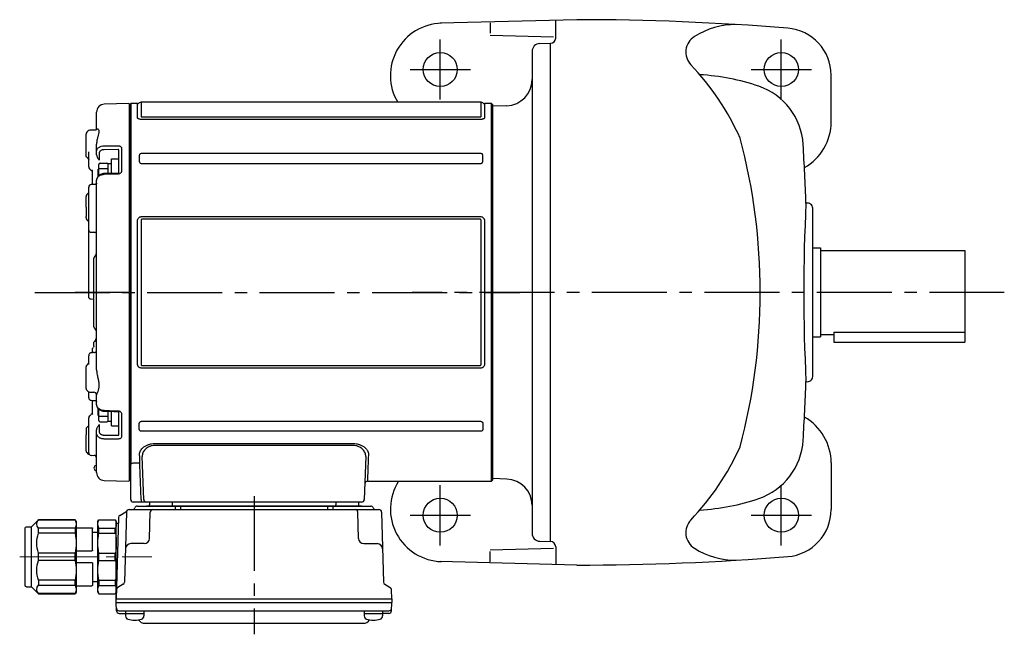
# Model space of a CAD drawing. Extents: x 206 to 988, y 76 to 784.
# Drawn here: x 206 to 581, y 550 to 784 of the extents above; entities that cross this region are included whole.
import ezdxf

# ---------------------------------------------------------------- set-up
doc = ezdxf.new("R2010")
doc.units = 0
doc.header["$LTSCALE"] = 3
doc.header["$MEASUREMENT"] = 0
doc.linetypes.add('sekkei(A2)', pattern=[14.2875, 9.525, -1.5875, 1.5875, -1.5875])
doc.linetypes.add('一点鎖線', pattern=[13, 10, -1, 1, -1])
doc.layers.get('0').update_dxf_attribs({"linetype": 'CONTINUOUS'})
doc.layers.add('CENTER', color=3, linetype='sekkei(A2)')

# ---------------------------------------------------------------- blocks, each defined once
blk = doc.blocks.new('A$C6A945F3B')
for p, q in [((-0.2, 71.98), (-9.58, 71.74)), ((-0.2, 71.98), (0, 71.79)), ((0, -71.79), (0, 71.79)), ((-12.5, 62.1), (-12.5, 68.74)), ((-16.5, 52.19), (-16.5, 60.39)), ((-15.79, 61.52), (-16.21, 61.1)), ((-12.93, 61.85), (-15.1, 61.81)), ((-12.5, 53.74), (-12.5, 56.57)), ((-12.5, 52.52), (-12.5, 53.74)), ((-11.53, 53.03), (-11.53, 50.42)), ((-4.29, 54.44), (-9.58, 54.42)), ((-4, 45.56), (-4, 54.34)), ((-3.03, 55.1), (-3.03, 46.2)), ((-15.5, 51.14), (-15.5, 52.3)), ((-15.5, 50.4), (-15.5, 51.14)), ((-15.5, 47.84), (-15.5, 50.4)), ((-14.51, 46.43), (-14.1, 46.41)), ((-14, 41.15), (-14, 46.3)), ((-13.99, 46.35), (-13.98, 46.27)), ((-13.98, 46.27), (-13.99, 46.33)), ((-12.05, 47.01), (-12.05, 44.14)), ((-4.31, 45.52), (-4.31, 45.52)), ((-12.5, -29.47), (-12.5, 42.86)), ((-15.79, 37.73), (-16.21, 37.31)), ((-15.5, 27.7), (-15.5, 40.15)), ((-12.9, 41.2), (-14.53, 41.15)), ((-16.5, 32.54), (-16.5, 36.6)), ((-16.5, 32.54), (-16.5, 28.93)), ((-16.5, 28.4), (-16.5, 28.93)), ((-16.21, 27.69), (-15.79, 27.27)), ((-15.5, 24.22), (-15.5, 25)), ((-15.5, -1.67), (-15.5, 24.22)), ((-14.52, 22.94), (-13.48, 22.92)), ((-13.5, -13.09), (-13.5, 13.09)), ((-13.09, 13.91), (-13.21, 13.79)), ((-15.5, -1.76), (-15.5, -1.67)), ((-13.48, -2.65), (-14.52, -2.63)), ((-13.21, -13.79), (-13.09, -13.91)), ((-14, -22.96), (-14, -21.42)), ((-13.5, -20.53), (-13.5, -19.11)), ((-15.5, -25), (-15.5, -24.22)), ((-14.52, -22.94), (-14, -22.93)), ((-13.48, -22.92), (-13.58, -22.92)), ((-16.5, -36.6), (-16.5, -28.4)), ((-15.79, -27.27), (-16.21, -27.69)), ((-16.21, -37.31), (-15.79, -37.73)), ((-15.5, -38.62), (-15.5, -37.92)), ((-15.5, -40.15), (-15.5, -38.62)), ((-15.1, -38.02), (-13.48, -38.05)), ((-14, -46.39), (-14, -41.13)), ((-13.48, -38.05), (-13.48, -38.05)), ((-12.5, -42.86), (-12.5, -39.05)), ((-12.05, -44.14), (-12.05, -47.01)), ((-15.5, -50.4), (-15.5, -47.84)), ((-14.1, -46.41), (-14.51, -46.43)), ((-13.99, -46.32), (-13.98, -46.27)), ((-13.98, -46.27), (-13.99, -46.34)), ((-4, -54.34), (-4, -45.56)), ((-3.03, -46.2), (-3.03, -55.1)), ((-16.5, -52.19), (-16.5, -54.27)), ((-15.5, -50.85), (-15.59, -50.91)), ((-15.5, -51.14), (-15.5, -50.4)), ((-15.5, -61.14), (-15.5, -51.14)), ((-12.5, -53.74), (-12.5, -52.52)), ((-11.53, -50.42), (-11.53, -53.03)), ((-16.5, -60.39), (-16.5, -54.27)), ((-12.5, -68.74), (-12.5, -53.74)), ((-9.58, -54.42), (-4.29, -54.44)), ((-15.5, -59.01), (-15.5, -59.01)), ((-16.21, -61.1), (-15.79, -61.52)), ((-14.52, -62.13), (-13.48, -62.16)), ((-9.58, -71.74), (-0.2, -71.98)), ((0, -71.79), (-0.2, -71.98))]:
    blk.add_line(p, q)
at = {"color": 2}
for p, q in [((-11.6, 44.61), (-11.6, 48.8)), ((-11.1, 49.3), (-8.6, 49.3)), ((-8.1, 49.15), (-6.8, 49.15)), ((-8.1, 45.38), (-8.1, 49.15)), ((-6.8, 45.43), (-6.8, 50.9)), ((-6.8, 50.9), (-4, 50.9)), ((-4, 45.62), (-4, 50.9)), ((-11.6, 47.2), (-8.1, 47.2)), ((-11.6, -48.8), (-11.6, -44.61)), ((-11.6, -47.2), (-8.1, -47.2)), ((-8.1, -49.15), (-8.1, -45.38)), ((-6.8, -50.9), (-6.8, -45.43)), ((-4, -50.9), (-4, -45.62)), ((-11.1, -49.3), (-8.6, -49.3)), ((-8.1, -49.15), (-6.8, -49.15)), ((-6.8, -50.9), (-4, -50.9))]:
    blk.add_line(p, q, dxfattribs=at)
at = {"flags": 128}
for points in [[(-9.58, 55.91), (-7.58, 55.91), (-4.29, 55.92)], [(-4.31, 45.52), (-8.01, 45.38), (-9.59, 45.32)], [(-4.29, 45.15), (-6.29, 45.07), (-9.58, 44.95)], [(-14.53, -41.15), (-13.78, -41.17), (-12.9, -41.2)], [(-9.58, -44.95), (-7.58, -45.02), (-4.29, -45.15)], [(-9.59, -45.32), (-5.89, -45.46), (-4.31, -45.52)], [(-4.29, -55.92), (-6.29, -55.92), (-9.58, -55.91)]]:
    blk.add_lwpolyline(points, dxfattribs=at)
for centre, radius, start, end in [((-9.5, 68.74), 3, 91.5, 180), ((-15.5, 60.39), 1, 135, 180), ((-15.08, 60.81), 1, 91, 135), ((-15.98, 50.72), 0.484, 0.1848, 53.0207), ((-14.5, 47.84), 1, 180, 225.5871), ((-15.08, 37.02), 1, 114.9317, 135), ((-14.5, 40.15), 1, 91.9003, 180), ((-15.5, 36.6), 1, 135, 180), ((-15.5, 28.4), 1, 180, 225), ((-15.08, 27.98), 1, 225, 232.1079), ((-16, 26.79), 0.5, 0, 52.1079), ((-14.5, 15.33), 2, 315, 0), ((-12.5, 13.09), 1, 135, 180), ((-12.5, -13.09), 1, 180, 225), ((-14.5, -15.33), 2, 0, 45), ((-13.5, -17.28), 1, 321.067, 359.9933), ((-13.5, -17.28), 1, 321.9768, 359.9748), ((-15.5, -28.4), 1, 135, 180), ((-15.08, -27.98), 1, 127.8921, 135), ((-16, -26.79), 0.5, 307.8921, 0), ((-15.5, -36.6), 1, 180, 225), ((-15.08, -37.02), 1, 225, 269), ((-14.5, -40.15), 1, 180, 268.0997), ((-13.5, -39.05), 1, 0, 89), ((-13.5, -39.05), 1, 0.0254, 89.027), ((-14.5, -47.84), 1, 134.4129, 180), ((-15.5, -60.39), 1, 180, 225), ((-15.08, -60.81), 1, 225, 260.2557), ((-14.5, -61.14), 1, 179.9936, 269.0125), ((-13.5, -63.16), 1, 0.0007, 88.7957), ((-12.5, -67), 1, 109.4712, 250.5288), ((-13, -65.59), 0.5, 289.4712, 0), ((-13, -68.41), 0.5, 0, 70.5288), ((-9.5, -68.74), 3, 180, 268.5)]:
    blk.add_arc(centre, radius, start, end)
at = {"color": 2}
for centre, start, end in [((-11.1, 48.8), 90, 180), ((-8.6, 48.8), 0, 90), ((-11.1, -48.8), 180, 270), ((-8.6, -48.8), 270, 0)]:
    blk.add_arc(centre, 0.5, start, end, dxfattribs=at)
for points, knots in [([(-12.5, 62.13), (-12.5, 62.13), (-12.5, 62.15), (-12.51, 62.07), (-12.62, 61.95), (-12.8, 61.85), (-12.91, 61.86), (-12.93, 61.86)], [0, 0, 0, 0, 0.002647, 0.274712, 0.556229, 0.891514, 1, 1, 1, 1]), ([(-12.5, 62.1), (-12.5, 62.27), (-12.43, 62.38), (-12.3, 62.44), (-12.25, 62.44), (-12.14, 62.43), (-12.09, 62.41), (-11.92, 62.3), (-11.82, 62.18), (-11.7, 61.93), (-11.67, 61.83), (-11.63, 61.62), (-11.62, 61.5), (-11.62, 61.24), (-11.63, 61.1), (-11.67, 60.79), (-11.7, 60.63), (-11.82, 60.13), (-11.93, 59.75), (-12.09, 59.15), (-12.14, 58.94), (-12.25, 58.5), (-12.3, 58.28), (-12.43, 57.58), (-12.5, 57.09), (-12.5, 56.57)], [0, 0, 0, 0, 0.125, 0.125, 0.1875, 0.1875, 0.25, 0.25, 0.375, 0.375, 0.4375, 0.4375, 0.5, 0.5, 0.5625, 0.5625, 0.625, 0.625, 0.75, 0.75, 0.8125, 0.8125, 0.875, 0.875, 1, 1, 1, 1]), ([(-15.5, 52.3), (-15.5, 52.47), (-15.5, 52.66), (-15.5, 53.08), (-15.5, 53.31), (-15.5, 53.56)], [0, 0, 0, 0, 0.5, 0.5, 1, 1, 1, 1]), ([(-12.5, 53.74), (-12.5, 53.88), (-12.48, 54.02), (-12.41, 54.3), (-12.35, 54.44), (-12.21, 54.7), (-12.12, 54.82), (-11.91, 55.06), (-11.79, 55.17), (-11.52, 55.37), (-11.37, 55.46), (-11.05, 55.62), (-10.88, 55.68), (-10.35, 55.85), (-9.97, 55.91), (-9.58, 55.91)], [0, 0, 0, 0, 0.125, 0.125, 0.25, 0.25, 0.375, 0.375, 0.5, 0.5, 0.625, 0.625, 0.75, 0.75, 1, 1, 1, 1]), ([(-9.58, 54.42), (-9.84, 54.42), (-10.1, 54.39), (-10.45, 54.28), (-10.56, 54.24), (-10.77, 54.14), (-10.87, 54.08), (-11.05, 53.95), (-11.13, 53.88), (-11.27, 53.73), (-11.33, 53.65), (-11.43, 53.48), (-11.46, 53.39), (-11.51, 53.22), (-11.53, 53.13), (-11.53, 53.03)], [0, 0, 0, 0, 0.25, 0.25, 0.375, 0.375, 0.5, 0.5, 0.625, 0.625, 0.75, 0.75, 0.875, 0.875, 1, 1, 1, 1]), ([(-4.29, 55.92), (-4.12, 55.92), (-3.96, 55.9), (-3.72, 55.84), (-3.65, 55.81), (-3.51, 55.75), (-3.45, 55.72), (-3.28, 55.61), (-3.18, 55.52), (-3.06, 55.32), (-3.03, 55.21), (-3.03, 55.1)], [0, 0, 0, 0, 0.25, 0.25, 0.375, 0.375, 0.5, 0.5, 0.75, 0.75, 1, 1, 1, 1]), ([(-4, 54.34), (-4, 54.37), (-4.03, 54.4), (-4.13, 54.43), (-4.21, 54.44), (-4.29, 54.44)], [0, 0, 0, 0, 0.5, 0.5, 1, 1, 1, 1]), ([(-16.21, 51.51), (-16.26, 51.57), (-16.32, 51.64), (-16.4, 51.77), (-16.43, 51.83), (-16.49, 52.01), (-16.5, 52.1), (-16.5, 52.19)], [0, 0, 0, 0, 0.25, 0.25, 0.5, 0.5, 1, 1, 1, 1]), ([(-15.55, 50.89), (-15.55, 50.89), (-15.56, 50.9), (-15.5, 50.84), (-15.51, 50.74), (-15.51, 50.71)], [0, 0, 0, 0, 0.212313, 0.727542, 1, 1, 1, 1]), ([(-12.5, 52.52), (-12.5, 52.43), (-12.48, 52.33), (-12.43, 52.13), (-12.39, 52.03), (-12.28, 51.73), (-12.19, 51.54), (-12.01, 51.19), (-11.91, 51.02), (-11.72, 50.71), (-11.62, 50.56), (-11.53, 50.42)], [0, 0, 0, 0, 0.125, 0.125, 0.25, 0.25, 0.5, 0.5, 0.75, 0.75, 1, 1, 1, 1]), ([(-15.2, 47.13), (-15.03, 46.97), (-14.8, 46.76), (-14.58, 46.51), (-14.52, 46.45)], [0, 0, 0, 0, 0.730627, 1, 1, 1, 1]), ([(-15.19, 47.14), (-15.03, 46.98), (-14.8, 46.76), (-14.57, 46.52), (-14.52, 46.45)], [0, 0, 0, 0, 0.732943, 1, 1, 1, 1]), ([(-14.11, 46.43), (-14.14, 46.43), (-14.24, 46.42), (-14.33, 46.44), (-14.37, 46.5), (-14.37, 46.5)], [0, 0, 0, 0, 0.2250669, 0.9834057, 1, 1, 1, 1]), ([(-14.11, 46.42), (-14.1, 46.42), (-14.09, 46.42), (-13.99, 46.35), (-13.98, 46.33), (-13.98, 46.32)], [0, 0, 0, 0, 0.280475, 0.682255, 1, 1, 1, 1]), ([(-9.59, 45.31), (-9.75, 45.3), (-10.11, 45.28), (-10.66, 45.13), (-11.23, 44.89), (-11.7, 44.55), (-12.08, 44.15), (-12.33, 43.71), (-12.48, 43.27), (-12.49, 42.98), (-12.49, 42.86)], [0, 0, 0, 0, 0.104468, 0.244353, 0.385773, 0.529869, 0.657693, 0.782664, 0.903827, 1, 1, 1, 1]), ([(-3.98, 45.64), (-3.98, 45.64), (-3.98, 45.64), (-4.02, 45.61), (-4.09, 45.57), (-4.19, 45.53), (-4.27, 45.53), (-4.3, 45.53)], [0, 0, 0, 0, 0.187508, 0.422571, 0.630876, 0.833544, 1, 1, 1, 1]), ([(-3.03, 46.2), (-3.03, 46.07), (-3.06, 45.94), (-3.15, 45.76), (-3.19, 45.7), (-3.28, 45.59), (-3.33, 45.53), (-3.51, 45.39), (-3.65, 45.31), (-3.95, 45.19), (-4.12, 45.16), (-4.29, 45.15)], [0, 0, 0, 0, 0.25, 0.25, 0.375, 0.375, 0.5, 0.5, 0.75, 0.75, 1, 1, 1, 1]), ([(-12.5, 41.62), (-12.5, 41.62), (-12.5, 41.62), (-12.51, 41.53), (-12.61, 41.36), (-12.78, 41.23), (-12.91, 41.2), (-12.9, 41.2), (-12.9, 41.2)], [0, 0, 0, 0, 0.048477, 0.186794, 0.425284, 0.681349, 0.90021, 1, 1, 1, 1]), ([(-9.58, 44.95), (-9.77, 44.94), (-9.96, 44.92), (-10.34, 44.86), (-10.53, 44.81), (-10.88, 44.7), (-11.05, 44.64), (-11.37, 44.48), (-11.52, 44.39), (-11.78, 44.2), (-11.9, 44.1), (-12.12, 43.87), (-12.21, 43.75), (-12.42, 43.39), (-12.5, 43.12), (-12.5, 42.86)], [0, 0, 0, 0, 0.125, 0.125, 0.25, 0.25, 0.375, 0.375, 0.5, 0.5, 0.625, 0.625, 0.75, 0.75, 1, 1, 1, 1]), ([(-15.5, 25), (-15.5, 25.05), (-15.5, 25.11), (-15.5, 25.26), (-15.5, 25.35), (-15.5, 25.54), (-15.5, 25.65), (-15.5, 25.88), (-15.5, 26), (-15.5, 26.37), (-15.5, 26.65), (-15.5, 27.05), (-15.5, 27.18), (-15.5, 27.45), (-15.5, 27.57), (-15.5, 27.7)], [0, 0, 0, 0, 0.125, 0.125, 0.25, 0.25, 0.375, 0.375, 0.5, 0.5, 0.75, 0.75, 0.875, 0.875, 1, 1, 1, 1]), ([(-15.21, 23.29), (-15.31, 23.43), (-15.38, 23.58), (-15.48, 23.89), (-15.5, 24.05), (-15.5, 24.22)], [0, 0, 0, 0, 0.5, 0.5, 1, 1, 1, 1]), ([(-14.92, 23), (-14.9, 23), (-14.86, 22.99), (-14.8, 22.97), (-14.72, 22.96), (-14.62, 22.95), (-14.55, 22.95), (-14.52, 22.94)], [0, 0, 0, 0, 0.170318, 0.336314, 0.498603, 0.750731, 1, 1, 1, 1]), ([(-12.5, 22.36), (-12.5, 22.42), (-12.52, 22.48), (-12.59, 22.6), (-12.65, 22.66), (-12.81, 22.76), (-12.91, 22.81), (-13.17, 22.89), (-13.32, 22.91), (-13.48, 22.92)], [0, 0, 0, 0, 0.25, 0.25, 0.5, 0.5, 0.75, 0.75, 1, 1, 1, 1]), ([(-15.21, -2.35), (-15.31, -2.25), (-15.38, -2.14), (-15.48, -1.91), (-15.5, -1.79), (-15.5, -1.67)], [0, 0, 0, 0, 0.5, 0.5, 1, 1, 1, 1]), ([(-14.52, -2.63), (-14.54, -2.63), (-14.59, -2.63), (-14.66, -2.62), (-14.74, -2.61), (-14.83, -2.58), (-14.89, -2.55), (-14.92, -2.54)], [0, 0, 0, 0, 0.1650311, 0.3309148, 0.4984762, 0.7446419, 1, 1, 1, 1]), ([(-12.72, -17.91), (-12.92, -18.16), (-13.18, -18.5), (-13.45, -18.84), (-13.51, -18.93)], [0, 0, 0, 0, 0.74837, 1, 1, 1, 1]), ([(-13.5, -19.11), (-13.5, -19.01), (-13.5, -18.89), (-13.5, -18.93), (-13.5, -18.94)], [0, 0, 0, 0, 0.7734695, 1, 1, 1, 1]), ([(-13.48, -22.92), (-13.32, -22.91), (-13.17, -22.89), (-12.91, -22.81), (-12.81, -22.76), (-12.65, -22.66), (-12.59, -22.6), (-12.52, -22.48), (-12.5, -22.42), (-12.5, -22.36)], [0, 0, 0, 0, 0.25, 0.25, 0.5, 0.5, 0.75, 0.75, 1, 1, 1, 1]), ([(-15.21, -23.29), (-15.31, -23.43), (-15.38, -23.58), (-15.48, -23.89), (-15.5, -24.05), (-15.5, -24.22)], [0, 0, 0, 0, 0.5, 0.5, 1, 1, 1, 1]), ([(-15.5, -26.97), (-15.5, -26.76), (-15.5, -26.56), (-15.5, -26.16), (-15.5, -25.96), (-15.5, -25.44), (-15.5, -25.16), (-15.5, -25)], [0, 0, 0, 0, 0.25, 0.25, 0.5, 0.5, 1, 1, 1, 1]), ([(-14.92, -23), (-14.9, -23), (-14.86, -22.99), (-14.8, -22.97), (-14.72, -22.96), (-14.62, -22.95), (-14.55, -22.95), (-14.52, -22.94)], [0, 0, 0, 0, 0.170318, 0.336314, 0.498603, 0.750731, 1, 1, 1, 1]), ([(-13.58, -22.92), (-13.68, -22.92), (-13.83, -22.93), (-14.02, -22.96), (-14.12, -22.99), (-14.16, -23.01), (-14.17, -23.01)], [0, 0, 0, 0, 0.465895, 0.700925, 0.935779, 1, 1, 1, 1]), ([(-12.5, -29.47), (-12.5, -29.97), (-12.43, -30.48), (-12.3, -31.25), (-12.25, -31.51), (-12.14, -32.02), (-12.09, -32.27), (-11.92, -33.03), (-11.82, -33.53), (-11.7, -34.26), (-11.67, -34.5), (-11.63, -34.98), (-11.62, -35.21), (-11.62, -35.66), (-11.63, -35.88), (-11.67, -36.31), (-11.7, -36.51), (-11.82, -37.09), (-11.93, -37.45), (-12.09, -37.92), (-12.14, -38.06), (-12.25, -38.33), (-12.3, -38.45), (-12.43, -38.78), (-12.5, -38.95), (-12.5, -39.05)], [0, 0, 0, 0, 0.125, 0.125, 0.1875, 0.1875, 0.25, 0.25, 0.375, 0.375, 0.4375, 0.4375, 0.5, 0.5, 0.5625, 0.5625, 0.625, 0.625, 0.75, 0.75, 0.8125, 0.8125, 0.875, 0.875, 1, 1, 1, 1]), ([(-12.9, -41.2), (-12.9, -41.2), (-12.9, -41.2), (-12.77, -41.23), (-12.6, -41.37), (-12.5, -41.55), (-12.5, -41.64), (-12.5, -41.63), (-12.5, -41.63)], [0, 0, 0, 0, 0.1141312, 0.3273449, 0.5839738, 0.8055021, 0.975333, 1, 1, 1, 1]), ([(-12.5, -42.86), (-12.5, -42.99), (-12.48, -43.12), (-12.41, -43.38), (-12.35, -43.51), (-12.21, -43.75), (-12.12, -43.87), (-11.91, -44.09), (-11.79, -44.2), (-11.52, -44.39), (-11.37, -44.48), (-11.05, -44.63), (-10.88, -44.7), (-10.35, -44.87), (-9.97, -44.93), (-9.58, -44.95)], [0, 0, 0, 0, 0.125, 0.125, 0.25, 0.25, 0.375, 0.375, 0.5, 0.5, 0.625, 0.625, 0.75, 0.75, 1, 1, 1, 1]), ([(-12.49, -42.87), (-12.49, -42.98), (-12.48, -43.26), (-12.34, -43.69), (-12.09, -44.13), (-11.73, -44.52), (-11.28, -44.85), (-10.76, -45.1), (-10.18, -45.27), (-9.79, -45.3), (-9.59, -45.31)], [0, 0, 0, 0, 0.085071, 0.20932, 0.335432, 0.46295, 0.595403, 0.73229, 0.869907, 1, 1, 1, 1]), ([(-14.52, -46.45), (-14.66, -46.6), (-14.88, -46.84), (-15.11, -47.06), (-15.2, -47.14)], [0, 0, 0, 0, 0.63887, 1, 1, 1, 1]), ([(-13.98, -46.33), (-13.98, -46.32), (-13.98, -46.32), (-14.03, -46.39), (-14.12, -46.42), (-14.11, -46.42), (-14.11, -46.42)], [0, 0, 0, 0, 0.116772, 0.437469, 0.863921, 1, 1, 1, 1]), ([(-4.31, -45.53), (-4.27, -45.53), (-4.2, -45.53), (-4.1, -45.56), (-4.03, -45.6), (-3.99, -45.64), (-3.99, -45.64), (-3.99, -45.64)], [0, 0, 0, 0, 0.17273, 0.369099, 0.576191, 0.80547, 1, 1, 1, 1]), ([(-4.29, -45.15), (-4.12, -45.16), (-3.96, -45.19), (-3.72, -45.28), (-3.65, -45.31), (-3.51, -45.39), (-3.45, -45.44), (-3.28, -45.58), (-3.18, -45.7), (-3.06, -45.94), (-3.03, -46.07), (-3.03, -46.2)], [0, 0, 0, 0, 0.25, 0.25, 0.375, 0.375, 0.5, 0.5, 0.75, 0.75, 1, 1, 1, 1]), ([(-16.21, -51.51), (-16.26, -51.57), (-16.32, -51.64), (-16.4, -51.77), (-16.43, -51.83), (-16.49, -52.01), (-16.5, -52.1), (-16.5, -52.19)], [0, 0, 0, 0, 0.25, 0.25, 0.5, 0.5, 1, 1, 1, 1]), ([(-12.5, -52.52), (-12.5, -52.43), (-12.48, -52.33), (-12.43, -52.13), (-12.39, -52.03), (-12.28, -51.73), (-12.19, -51.54), (-12.01, -51.19), (-11.91, -51.02), (-11.72, -50.71), (-11.62, -50.56), (-11.53, -50.42)], [0, 0, 0, 0, 0.125, 0.125, 0.25, 0.25, 0.5, 0.5, 0.75, 0.75, 1, 1, 1, 1]), ([(-9.58, -55.91), (-9.77, -55.91), (-9.96, -55.89), (-10.34, -55.84), (-10.53, -55.79), (-10.88, -55.68), (-11.05, -55.62), (-11.37, -55.46), (-11.52, -55.37), (-11.78, -55.17), (-11.9, -55.06), (-12.12, -54.83), (-12.21, -54.7), (-12.42, -54.31), (-12.5, -54.03), (-12.5, -53.74)], [0, 0, 0, 0, 0.125, 0.125, 0.25, 0.25, 0.375, 0.375, 0.5, 0.5, 0.625, 0.625, 0.75, 0.75, 1, 1, 1, 1]), ([(-11.53, -53.03), (-11.53, -53.22), (-11.48, -53.4), (-11.33, -53.65), (-11.27, -53.73), (-11.13, -53.88), (-11.05, -53.95), (-10.87, -54.08), (-10.77, -54.14), (-10.56, -54.24), (-10.45, -54.28), (-10.21, -54.35), (-10.09, -54.38), (-9.84, -54.42), (-9.71, -54.42), (-9.58, -54.42)], [0, 0, 0, 0, 0.25, 0.25, 0.375, 0.375, 0.5, 0.5, 0.625, 0.625, 0.75, 0.75, 0.875, 0.875, 1, 1, 1, 1]), ([(-4.29, -54.44), (-4.21, -54.44), (-4.13, -54.43), (-4.03, -54.4), (-4, -54.37), (-4, -54.34)], [0, 0, 0, 0, 0.5, 0.5, 1, 1, 1, 1]), ([(-3.03, -55.1), (-3.03, -55.21), (-3.06, -55.32), (-3.15, -55.47), (-3.19, -55.51), (-3.28, -55.6), (-3.33, -55.64), (-3.51, -55.76), (-3.65, -55.82), (-3.95, -55.9), (-4.12, -55.92), (-4.29, -55.92)], [0, 0, 0, 0, 0.25, 0.25, 0.375, 0.375, 0.5, 0.5, 0.75, 0.75, 1, 1, 1, 1])]:
    blk.add_open_spline(points, degree=3, knots=knots)
for points in [[(-15.79, 51.08), (-15.93, 51.22), (-16.07, 51.37), (-16.21, 51.51)], [(-15.59, 50.91), (-15.65, 50.96), (-15.72, 51.01), (-15.79, 51.08)], [(-15.59, 50.91), (-15.66, 50.98), (-15.69, 51.04), (-15.69, 51.1)], [(-14.92, 23), (-15.02, 23.08), (-15.12, 23.18), (-15.21, 23.29)], [(-15.21, -2.35), (-15.12, -2.43), (-15.02, -2.49), (-14.92, -2.54)], [(-14, -21.42), (-13.88, -21.22), (-13.76, -21.03), (-13.63, -20.84)], [(-13.5, -20.53), (-13.5, -20.6), (-13.55, -20.71), (-13.63, -20.84)], [(-14.92, -23), (-15.02, -23.08), (-15.12, -23.18), (-15.21, -23.29)], [(-15.5, -27.48), (-15.5, -27.31), (-15.5, -27.14), (-15.5, -26.97)], [(-15.79, -51.08), (-15.93, -51.22), (-16.07, -51.37), (-16.21, -51.51)], [(-15.59, -50.91), (-15.65, -50.96), (-15.72, -51.01), (-15.79, -51.08)]]:
    blk.add_open_spline(points, degree=3)
at = {"layer": 'CENTER'}
blk.add_line((0, 0), (-20.65, 0), dxfattribs=at)
blk = doc.blocks.new('C2BG1216キャプコン-F用')
for p, q in [((-0.76, 12.65), (0, 12.65)), ((0, 13.5), (0.35, 14.1)), ((0, -13.5), (0, 13.5)), ((6.65, 14.1), (0.35, 14.1)), ((7, 13.5), (6.65, 14.1)), ((7, -13.5), (7, 13.5)), ((15.3, 13.5), (15.65, 14.1)), ((15.3, 13.5), (15.3, -13.5)), ((29.65, 14.1), (15.65, 14.1)), ((15.65, 14.1), (15.65, 14.03)), ((15.65, 14.03), (29.65, 14.03)), ((32.3, 11.45), (29.65, 14.1)), ((29.65, 14.03), (29.65, 14.1)), ((32.3, -11.45), (32.3, 11.45)), ((34.2, 11.45), (32.3, 11.45)), ((6.65, 10.92), (0.35, 10.92)), ((0.35, 8.93), (0.35, 10.92)), ((6.65, 8.93), (0.35, 8.93)), ((6.65, 8.93), (6.65, 10.92)), ((9, 9.4), (7, 9.4)), ((9, 2.5), (9, 10.75)), ((15.3, 11.05), (9.3, 11.05)), ((15.65, 10.92), (29.65, 10.92)), ((15.65, 10.92), (15.65, 8.93)), ((15.65, 8.93), (29.65, 8.93)), ((29.65, 8.93), (29.65, 10.92)), ((34.7, -10.95), (34.7, 10.95)), ((0.35, -1.41), (0.35, 1.41)), ((6.65, 1.41), (0.35, 1.41)), ((6.65, -1.41), (6.65, 1.41)), ((15.3, 2.2), (9.3, 2.2)), ((15.65, -1.41), (15.65, 1.41)), ((15.65, 1.41), (29.65, 1.41)), ((29.65, -1.41), (29.65, 1.41)), ((6.65, -1.41), (0.35, -1.41)), ((9, -2.5), (9, -10.75)), ((15.3, -2.2), (9.3, -2.2)), ((15.65, -1.41), (29.65, -1.41)), ((6.65, -8.93), (0.35, -8.93)), ((0.35, -8.93), (0.35, -10.92)), ((6.65, -10.92), (0.35, -10.92)), ((6.65, -8.93), (6.65, -10.92)), ((9, -9.4), (7, -9.4)), ((15.3, -11.05), (9.3, -11.05)), ((15.65, -8.93), (29.65, -8.93)), ((15.65, -10.92), (15.65, -8.93)), ((15.65, -10.92), (29.65, -10.92)), ((29.65, -8.93), (29.65, -10.92)), ((0, -13.5), (0.35, -14.1)), ((6.65, -14.1), (0.35, -14.1)), ((7, -13.5), (6.65, -14.1)), ((15.3, -13.5), (15.65, -14.1)), ((15.65, -14.03), (29.65, -14.03)), ((15.65, -14.1), (15.65, -14.03)), ((29.65, -14.1), (15.65, -14.1)), ((32.3, -11.45), (29.65, -14.1)), ((29.65, -14.03), (29.65, -14.1)), ((34.2, -11.45), (32.3, -11.45))]:
    blk.add_line(p, q)
for centre, radius, start, end in [((3.83, 12.51), 3.83, 155.4551, 204.5449), ((3.17, 12.51), 3.83, 335.4551, 24.5449), ((18.97, 12.47), 3.67, 154.9182, 205.0818), ((27.93, 12.47), 2.32, 317.8582, 42.1418), ((34.2, 10.95), 0.5, 0, 90), ((20.58, 5.17), 20.58, 169.4713, 190.5287), ((-13.58, 5.17), 20.58, 349.4713, 10.5287), ((9.3, 10.75), 0.3, 90, 180), ((35.88, 5.17), 20.58, 169.4713, 190.5287), ((18.17, 5.17), 12.08, 341.8653, 18.1347), ((9.3, 2.5), 0.3, 180, 270), ((20.58, -5.17), 20.58, 169.4713, 190.5287), ((-13.58, -5.17), 20.58, 349.4713, 10.5287), ((9.3, -2.5), 0.3, 90, 180), ((35.88, -5.17), 20.58, 169.4713, 190.5287), ((18.17, -5.17), 12.08, 341.8653, 18.1347), ((3.83, -12.51), 3.83, 155.4551, 204.5449), ((3.17, -12.51), 3.83, 335.4551, 24.5449), ((9.3, -10.75), 0.3, 180, 270), ((18.97, -12.47), 3.67, 154.9182, 205.0818), ((27.93, -12.47), 2.32, 317.8582, 42.1418), ((34.2, -10.95), 0.5, 270, 0)]:
    blk.add_arc(centre, radius, start, end)
at = {"layer": 'CENTER', "linetype": '一点鎖線', "lineweight": 13}
blk.add_line((36.8, 0), (-13.6, 0), dxfattribs=at)
blk = doc.blocks.new('C2BG1216キャプコン-F_ABOX用')
blk.add_blockref('C2BG1216キャプコン-F用', (0, 0))
blk = doc.blocks.new('G308M2')
for p, q in [((-138, 72), (-138.5, 71.5)), ((-138.5, 71.5), (-138.5, -71.5)), ((-135.37, 72), (-138, 72)), ((-138, 72), (-138, -65.68)), ((-135.37, 66.61), (-135.37, 72)), ((-4.46, 72.5), (-134.04, 72.5)), ((-134.04, 72.5), (-134.04, 67.07)), ((-4.46, 67.07), (-4.46, 72.5)), ((-0.5, 72), (-3.13, 72)), ((-3.13, 72), (-3.13, 66.61)), ((0, 71.5), (-0.5, 72)), ((-0.5, -72), (-0.5, 72)), ((0, 0), (0, 71.5)), ((-133.63, 66.92), (-4.87, 66.92)), ((-4.87, 65.94), (-133.63, 65.94)), ((-4.87, 52.98), (-133.63, 52.98)), ((-134.7, 52.25), (-134.7, 49.9)), ((-133.63, 49.12), (-4.87, 49.12)), ((-3.8, 49.9), (-3.8, 52.25)), ((-135.37, -27.34), (-135.37, 27.34)), ((-134.04, 27.53), (-134.04, -27.53)), ((-133.63, 28.92), (-4.87, 28.92)), ((-4.87, 27.9), (-133.63, 27.9)), ((-4.46, -27.53), (-4.46, 27.53)), ((-3.13, 27.34), (-3.13, -27.34)), ((0, -71.5), (0, 0)), ((-133.63, -27.9), (-4.87, -27.9)), ((-4.87, -28.92), (-133.63, -28.92)), ((-134.7, -52.25), (-134.7, -49.9)), ((-133.63, -49.12), (-4.87, -49.12)), ((-3.8, -49.9), (-3.8, -52.25)), ((-4.87, -52.98), (-133.63, -52.98)), ((-128.76, -57.63), (-53.24, -57.63)), ((-53.24, -58.4), (-128.76, -58.4)), ((-133.03, -79.03), (-133.61, -62.53)), ((-48.39, -62.53), (-48.97, -79.03)), ((-138, -65.79), (-138, -65.68)), ((-138, -79), (-138, -65.79)), ((-137, -64.95), (-134.49, -64.95)), ((-134.49, -65.82), (-134.49, -64.95)), ((-134.03, -79.03), (-134.49, -65.82)), ((-138.5, -71.5), (-138, -72)), ((-47.75, -72), (-0.5, -72)), ((-0.5, -72), (0, -71.5)), ((-134.03, -80), (-137, -80)), ((-135.51, -81.5), (-46.46, -81.5)), ((-134.03, -79.03), (-134.03, -80)), ((-132.03, -80), (-134.03, -80)), ((-128.04, -80), (-132.03, -80)), ((-49.95, -81.5), (-132.02, -81.5)), ((-130.78, -80), (-130.8, -81.01)), ((-53.96, -80), (-128.04, -80)), ((-122.2, -80), (-122.17, -81.01)), ((-120.99, -81.5), (-120.99, -82.8)), ((-118.99, -81.5), (-118.99, -82.8)), ((-62.99, -81.5), (-62.99, -82.8)), ((-60.99, -81.5), (-60.99, -82.8)), ((-59.78, -80), (-59.8, -81.01)), ((-49.97, -80), (-53.96, -80)), ((-51.2, -80), (-51.17, -81.01)), ((-142.68, -85.86), (-143.49, -116.8)), ((-142.18, -85.02), (-139.87, -83.69)), ((-139.62, -83.77), (-140.32, -110.48)), ((-138.62, -82.8), (-43.35, -82.8)), ((-130.81, -93.85), (-130.55, -83.77)), ((-51.16, -93.85), (-51.42, -83.77)), ((-42.35, -83.77), (-41.65, -110.48)), ((-132.81, -95.8), (-137.99, -95.8)), ((-49.16, -95.8), (-43.99, -95.8)), ((-140.82, -111.32), (-142.9, -112.52)), ((-41.15, -111.32), (-39.08, -112.52)), ((-143.49, -116.8), (-143.4, -113.36)), ((-38.49, -116.8), (-38.58, -113.36)), ((-143.49, -116.8), (-38.49, -116.8)), ((-143.49, -118.3), (-143.49, -116.8)), ((-143.49, -118.3), (-38.49, -118.3)), ((-143.41, -121.43), (-143.49, -118.3)), ((-38.56, -121.43), (-38.49, -118.3)), ((-38.49, -116.8), (-38.49, -118.3)), ((-142.44, -121.4), (-39.54, -121.4)), ((-142.42, -122.4), (-139.97, -122.4)), ((-139.97, -121.4), (-139.97, -123.38)), ((-139.97, -122.4), (-132.97, -122.4)), ((-132.97, -121.4), (-132.97, -123.38)), ((-49, -121.4), (-49, -123.38)), ((-49, -122.4), (-42, -122.4)), ((-42, -121.4), (-42, -123.38)), ((-39.56, -122.4), (-42, -122.4)), ((-132.56, -126.2), (-49.41, -126.2))]:
    blk.add_line(p, q)
at = {"flags": 128}
for points in [[(-134.49, -64.95), (-134.53, -63.94), (-134.57, -62.85), (-134.61, -61.71)], [(-47.39, -61.71), (-47.45, -63.46), (-47.51, -65.05), (-47.56, -66.49), (-47.61, -67.77), (-47.64, -68.88), (-47.68, -69.83), (-47.71, -70.61), (-47.73, -71.22), (-47.74, -71.65), (-47.75, -71.91), (-47.75, -72)]]:
    blk.add_lwpolyline(points, dxfattribs=at)
for centre, radius, start, end in [((-135.37, 73), 1, 270, 311.4096), ((-134.04, 71.5), 1, 90, 131.4096), ((-4.46, 71.5), 1, 48.5904, 90), ((-3.13, 73), 1, 228.5904, 270), ((-47.75, -73), 1, 89.8376, 178), ((-137, -79), 1, 180, 270), ((-137.39, -81.8), 1, 270, 339.5127), ((-135.51, -82.5), 1, 90, 159.5127), ((-132.03, -79), 1, 182, 270), ((-131.3, -81), 0.5, 270, 358.5), ((-121.67, -81), 0.5, 181.5, 270), ((-60.3, -81), 0.5, 270, 358.5), ((-50.67, -81), 0.5, 181.5, 270), ((-49.97, -79), 1, 270, 358), ((-46.46, -82.5), 1, 20.4873, 90), ((-44.59, -81.8), 1, 200.4873, 270), ((-141.68, -85.89), 1, 120, 178.5), ((-140.37, -82.82), 1, 300, 318.7448), ((-138.62, -83.8), 1, 90, 178.5), ((-140.37, -82.82), 1, 318.6911, 330.64), ((-129.55, -83.8), 1, 90, 178.5), ((-52.42, -83.8), 1, 1.5, 90), ((-43.35, -83.8), 1, 1.5, 90), ((-137.99, -97.8), 2, 90, 178.5), ((-132.81, -93.8), 2, 270, 358.5), ((-49.16, -93.8), 2, 181.5, 270), ((-43.99, -97.8), 2, 1.5, 90), ((-142.4, -113.39), 1, 120, 178.5), ((-141.32, -110.46), 1, 300, 358.5), ((-40.65, -110.46), 1, 181.5, 240), ((-39.58, -113.39), 1, 1.5, 60), ((-142.44, -120.4), 1, 181.3299, 270), ((-142.42, -121.4), 1, 181.5, 270), ((-138.67, -123.38), 1.3, 180, 253.3984), ((-134.27, -123.38), 1.3, 286.6009, 0), ((-47.7, -123.38), 1.3, 180, 253.3984), ((-43.3, -123.38), 1.3, 286.6009, 0), ((-39.56, -121.4), 1, 270, 358.5), ((-39.54, -120.4), 1, 270, 358.6701), ((-136.47, -116), 9, 253.3985, 286.601), ((-132.56, -123.2), 3, 214.1894, 270), ((-49.41, -123.2), 3, 270, 325.8106), ((-45.5, -116), 9, 253.3985, 286.601)]:
    blk.add_arc(centre, radius, start, end)
for points, knots in [([(-133.63, 65.94), (-133.86, 65.94), (-134.09, 65.95), (-134.41, 66), (-134.52, 66.02), (-134.71, 66.07), (-134.8, 66.1), (-134.96, 66.16), (-135.03, 66.2), (-135.16, 66.27), (-135.21, 66.31), (-135.29, 66.39), (-135.32, 66.44), (-135.36, 66.52), (-135.37, 66.57), (-135.37, 66.61)], [0, 0, 0, 0, 0.25, 0.25, 0.375, 0.375, 0.5, 0.5, 0.625, 0.625, 0.75, 0.75, 0.875, 0.875, 1, 1, 1, 1]), ([(-134.04, 67.07), (-134.04, 67.05), (-134.04, 67.03), (-134.01, 66.99), (-133.98, 66.97), (-133.91, 66.94), (-133.85, 66.93), (-133.74, 66.92), (-133.69, 66.92), (-133.63, 66.92)], [0, 0, 0, 0, 0.25, 0.25, 0.5, 0.5, 0.75, 0.75, 1, 1, 1, 1]), ([(-4.87, 66.92), (-4.81, 66.92), (-4.75, 66.92), (-4.65, 66.93), (-4.59, 66.94), (-4.51, 66.97), (-4.49, 66.99), (-4.46, 67.03), (-4.46, 67.05), (-4.46, 67.07)], [0, 0, 0, 0, 0.25, 0.25, 0.5, 0.5, 0.75, 0.75, 1, 1, 1, 1]), ([(-3.13, 66.61), (-3.13, 66.52), (-3.17, 66.43), (-3.33, 66.27), (-3.46, 66.19), (-3.7, 66.1), (-3.79, 66.07), (-3.99, 66.02), (-4.09, 66), (-4.3, 65.97), (-4.41, 65.96), (-4.64, 65.94), (-4.75, 65.94), (-4.87, 65.94)], [0, 0, 0, 0, 0.25, 0.25, 0.5, 0.5, 0.625, 0.625, 0.75, 0.75, 0.875, 0.875, 1, 1, 1, 1]), ([(-133.63, 52.98), (-133.78, 52.98), (-133.92, 52.96), (-134.19, 52.9), (-134.31, 52.85), (-134.51, 52.71), (-134.59, 52.63), (-134.68, 52.44), (-134.7, 52.34), (-134.7, 52.25)], [0, 0, 0, 0, 0.25, 0.25, 0.5, 0.5, 0.75, 0.75, 1, 1, 1, 1]), ([(-3.8, 52.25), (-3.8, 52.34), (-3.82, 52.44), (-3.91, 52.63), (-3.98, 52.71), (-4.18, 52.85), (-4.31, 52.9), (-4.58, 52.96), (-4.72, 52.98), (-4.87, 52.98)], [0, 0, 0, 0, 0.25, 0.25, 0.5, 0.5, 0.75, 0.75, 1, 1, 1, 1]), ([(-134.7, 49.9), (-134.7, 49.8), (-134.68, 49.7), (-134.59, 49.5), (-134.52, 49.41), (-134.32, 49.26), (-134.19, 49.21), (-133.92, 49.14), (-133.78, 49.12), (-133.63, 49.12)], [0, 0, 0, 0, 0.25, 0.25, 0.5, 0.5, 0.75, 0.75, 1, 1, 1, 1]), ([(-4.87, 49.12), (-4.72, 49.12), (-4.58, 49.14), (-4.31, 49.21), (-4.19, 49.26), (-3.99, 49.41), (-3.91, 49.5), (-3.82, 49.7), (-3.8, 49.8), (-3.8, 49.9)], [0, 0, 0, 0, 0.25, 0.25, 0.5, 0.5, 0.75, 0.75, 1, 1, 1, 1]), ([(-135.37, 27.34), (-135.37, 27.55), (-135.33, 27.76), (-135.17, 28.15), (-135.04, 28.33), (-134.8, 28.56), (-134.71, 28.62), (-134.51, 28.73), (-134.41, 28.78), (-134.2, 28.85), (-134.09, 28.88), (-133.86, 28.91), (-133.75, 28.92), (-133.63, 28.92)], [0, 0, 0, 0, 0.25, 0.25, 0.5, 0.5, 0.625, 0.625, 0.75, 0.75, 0.875, 0.875, 1, 1, 1, 1]), ([(-133.63, 27.9), (-133.69, 27.9), (-133.75, 27.9), (-133.85, 27.87), (-133.91, 27.85), (-133.99, 27.78), (-134.01, 27.73), (-134.04, 27.63), (-134.04, 27.58), (-134.04, 27.53)], [0, 0, 0, 0, 0.25, 0.25, 0.5, 0.5, 0.75, 0.75, 1, 1, 1, 1]), ([(-4.87, 28.92), (-4.64, 28.92), (-4.41, 28.89), (-4.09, 28.78), (-3.98, 28.73), (-3.79, 28.62), (-3.7, 28.55), (-3.54, 28.41), (-3.47, 28.32), (-3.34, 28.15), (-3.29, 28.05), (-3.21, 27.86), (-3.18, 27.75), (-3.14, 27.55), (-3.13, 27.44), (-3.13, 27.34)], [0, 0, 0, 0, 0.25, 0.25, 0.375, 0.375, 0.5, 0.5, 0.625, 0.625, 0.75, 0.75, 0.875, 0.875, 1, 1, 1, 1]), ([(-4.46, 27.53), (-4.46, 27.58), (-4.46, 27.63), (-4.49, 27.73), (-4.52, 27.78), (-4.59, 27.85), (-4.65, 27.87), (-4.76, 27.9), (-4.81, 27.9), (-4.87, 27.9)], [0, 0, 0, 0, 0.25, 0.25, 0.5, 0.5, 0.75, 0.75, 1, 1, 1, 1]), ([(-133.63, -28.92), (-133.86, -28.92), (-134.09, -28.89), (-134.41, -28.78), (-134.52, -28.73), (-134.71, -28.62), (-134.8, -28.55), (-134.96, -28.41), (-135.03, -28.32), (-135.16, -28.15), (-135.21, -28.05), (-135.29, -27.86), (-135.32, -27.75), (-135.36, -27.55), (-135.37, -27.44), (-135.37, -27.34)], [0, 0, 0, 0, 0.25, 0.25, 0.375, 0.375, 0.5, 0.5, 0.625, 0.625, 0.75, 0.75, 0.875, 0.875, 1, 1, 1, 1]), ([(-134.04, -27.53), (-134.04, -27.58), (-134.04, -27.63), (-134.01, -27.73), (-133.98, -27.78), (-133.91, -27.85), (-133.85, -27.87), (-133.74, -27.9), (-133.69, -27.9), (-133.63, -27.9)], [0, 0, 0, 0, 0.25, 0.25, 0.5, 0.5, 0.75, 0.75, 1, 1, 1, 1]), ([(-3.13, -27.34), (-3.13, -27.55), (-3.17, -27.76), (-3.33, -28.15), (-3.46, -28.33), (-3.7, -28.56), (-3.79, -28.62), (-3.99, -28.73), (-4.09, -28.78), (-4.3, -28.85), (-4.41, -28.88), (-4.64, -28.91), (-4.75, -28.92), (-4.87, -28.92)], [0, 0, 0, 0, 0.25, 0.25, 0.5, 0.5, 0.625, 0.625, 0.75, 0.75, 0.875, 0.875, 1, 1, 1, 1]), ([(-4.87, -27.9), (-4.81, -27.9), (-4.75, -27.9), (-4.65, -27.87), (-4.59, -27.85), (-4.51, -27.78), (-4.49, -27.73), (-4.46, -27.63), (-4.46, -27.58), (-4.46, -27.53)], [0, 0, 0, 0, 0.25, 0.25, 0.5, 0.5, 0.75, 0.75, 1, 1, 1, 1]), ([(-134.7, -49.9), (-134.7, -49.8), (-134.68, -49.7), (-134.59, -49.5), (-134.52, -49.41), (-134.32, -49.26), (-134.19, -49.21), (-133.92, -49.14), (-133.78, -49.12), (-133.63, -49.12)], [0, 0, 0, 0, 0.25, 0.25, 0.5, 0.5, 0.75, 0.75, 1, 1, 1, 1]), ([(-133.63, -52.98), (-133.78, -52.98), (-133.92, -52.96), (-134.19, -52.9), (-134.31, -52.85), (-134.51, -52.71), (-134.59, -52.63), (-134.68, -52.44), (-134.7, -52.34), (-134.7, -52.25)], [0, 0, 0, 0, 0.25, 0.25, 0.5, 0.5, 0.75, 0.75, 1, 1, 1, 1]), ([(-4.87, -49.12), (-4.72, -49.12), (-4.58, -49.14), (-4.31, -49.21), (-4.19, -49.26), (-3.99, -49.41), (-3.91, -49.5), (-3.82, -49.7), (-3.8, -49.8), (-3.8, -49.9)], [0, 0, 0, 0, 0.25, 0.25, 0.5, 0.5, 0.75, 0.75, 1, 1, 1, 1]), ([(-3.8, -52.25), (-3.8, -52.34), (-3.82, -52.44), (-3.91, -52.63), (-3.98, -52.71), (-4.18, -52.85), (-4.31, -52.9), (-4.58, -52.96), (-4.72, -52.98), (-4.87, -52.98)], [0, 0, 0, 0, 0.25, 0.25, 0.5, 0.5, 0.75, 0.75, 1, 1, 1, 1]), ([(-134.61, -61.71), (-134.62, -61.48), (-134.59, -61.26), (-134.47, -60.8), (-134.38, -60.58), (-134.14, -60.13), (-133.98, -59.9), (-133.6, -59.47), (-133.38, -59.26), (-132.87, -58.85), (-132.59, -58.66), (-131.95, -58.32), (-131.6, -58.17), (-131.04, -57.98), (-130.85, -57.92), (-130.45, -57.82), (-130.24, -57.77), (-129.62, -57.67), (-129.19, -57.63), (-128.76, -57.63)], [0, 0, 0, 0, 0.125, 0.125, 0.25, 0.25, 0.375, 0.375, 0.5, 0.5, 0.625, 0.625, 0.75, 0.75, 0.8125, 0.8125, 0.875, 0.875, 1, 1, 1, 1]), ([(-128.76, -58.4), (-129.14, -58.4), (-129.51, -58.43), (-130.05, -58.55), (-130.23, -58.59), (-130.57, -58.7), (-130.73, -58.76), (-131.2, -58.97), (-131.49, -59.13), (-132.01, -59.48), (-132.24, -59.68), (-132.65, -60.09), (-132.83, -60.3), (-133.12, -60.73), (-133.25, -60.96), (-133.44, -61.41), (-133.51, -61.63), (-133.6, -62.08), (-133.62, -62.31), (-133.61, -62.53)], [0, 0, 0, 0, 0.125, 0.125, 0.1875, 0.1875, 0.25, 0.25, 0.375, 0.375, 0.5, 0.5, 0.625, 0.625, 0.75, 0.75, 0.875, 0.875, 1, 1, 1, 1]), ([(-53.24, -57.63), (-52.8, -57.63), (-52.37, -57.67), (-51.54, -57.81), (-51.14, -57.91), (-50.38, -58.17), (-50.04, -58.33), (-49.41, -58.67), (-49.12, -58.86), (-48.61, -59.26), (-48.4, -59.47), (-48.11, -59.79), (-48.03, -59.9), (-47.87, -60.13), (-47.8, -60.24), (-47.49, -60.81), (-47.37, -61.26), (-47.39, -61.71)], [0, 0, 0, 0, 0.125, 0.125, 0.25, 0.25, 0.375, 0.375, 0.5, 0.5, 0.625, 0.625, 0.6875, 0.6875, 0.75, 0.75, 1, 1, 1, 1]), ([(-48.39, -62.53), (-48.37, -62.08), (-48.46, -61.64), (-48.75, -60.96), (-48.87, -60.74), (-49.17, -60.31), (-49.34, -60.09), (-49.64, -59.79), (-49.75, -59.69), (-49.98, -59.5), (-50.11, -59.4), (-50.49, -59.14), (-50.78, -58.98), (-51.25, -58.77), (-51.42, -58.71), (-51.76, -58.6), (-51.93, -58.55), (-52.48, -58.44), (-52.86, -58.4), (-53.24, -58.4)], [0, 0, 0, 0, 0.25, 0.25, 0.375, 0.375, 0.5, 0.5, 0.5625, 0.5625, 0.625, 0.625, 0.75, 0.75, 0.8125, 0.8125, 0.875, 0.875, 1, 1, 1, 1]), ([(-138, -65.68), (-138, -65.61), (-137.97, -65.54), (-137.85, -65.4), (-137.77, -65.34), (-137.49, -65.16), (-137.24, -65.06), (-137, -64.95)], [0, 0, 0, 0, 0.25, 0.25, 0.5, 0.5, 1, 1, 1, 1])]:
    blk.add_open_spline(points, degree=3, knots=knots)
at = {"layer": 'CENTER'}
for p, q in [((-174.56, 0), (10.31, 0)), ((-90.99, -77.67), (-90.99, -130.39))]:
    blk.add_line(p, q, dxfattribs=at)
blk.add_blockref('A$C6A945F3B', (-138.5, 0))
at = {"xscale": -1, "rotation": 360}
blk.add_blockref('C2BG1216キャプコン-F_ABOX用', (-143.5, -100.8), dxfattribs=at)

msp = doc.modelspace()

# ---------------------------------------------------------------- linework, layer by layer
for p, q in [((418.3, 784.2), (366.3, 782.84)), ((385.3, 783.01), (385.3, 779.01)), ((410.3, 777.2), (410.3, 783.7)), ((385.3, 778.33), (409.51, 777.7)), ((404.22, 775.09), (408.3, 775.2)), ((408.3, 585.2), (408.3, 775.2)), ((401.3, 772.09), (401.3, 588.31)), ((515.3, 745.2), (515.3, 763.02)), ((386.3, 680.2), (386.3, 751.7)), ((391.65, 751.39), (386.3, 751.2)), ((508.3, 648.13), (508.3, 712.27)), ((508.3, 697.2), (511.3, 697.2)), ((511.3, 697.2), (511.3, 663.2)), ((511.3, 696.2), (566.3, 696.2)), ((566.3, 696.2), (566.3, 661.2)), ((386.3, 608.7), (386.3, 680.2)), ((516.3, 665), (516.3, 661.2)), ((516.3, 665), (566.3, 665)), ((508.3, 663.2), (511.3, 663.2)), ((511.3, 664.2), (516.3, 664.2)), ((516.3, 661.2), (566.3, 661.2)), ((515.3, 615.2), (515.3, 597.38)), ((391.65, 609.01), (386.3, 609.2)), ((385.3, 582.07), (409.51, 582.7)), ((404.22, 585.31), (408.3, 585.2)), ((410.3, 583.2), (410.3, 576.7)), ((385.3, 577.39), (385.3, 581.39)), ((418.3, 576.2), (366.3, 577.56))]:
    msp.add_line(p, q)
for centre in [(366.3, 765.2), (496.3, 765.2), (366.3, 595.2), (496.3, 595.2)]:
    msp.add_circle(centre, 6.5)
for centre, radius, start, end in [((367.3, 762.86), 20, 91.4995, 210.5249), ((418.3, -215.8), 1000, 85.38559, 90), ((479.1, 752.35), 30, 90, 122.0691), ((497.3, 763.02), 18, 0, 85.3854), ((408.3, 777.2), 2, 270, 0), ((466.89, 771.84), 7, 122.0695, 223.5826), ((404.3, 772.09), 3, 91.5, 180), ((389.38, 698.07), 100, 24.2009, 43.5826), ((460.3, 678.35), 85, 71.1683, 86.6505), ((391.3, 761.38), 10, 272.0013, 0), ((479.67, 735.14), 25, 3.4048, 71.1683), ((495.3, 745.2), 20, 299.3697, 0), ((258.26, 680.2), 230, 0, 14.8293), ((-443.7, 680.2), 950, 2.04905, 3.40495), ((1204.87, 680.22), 700, 177.2195, 182.7823), ((506.3, 712.27), 2, 0, 107.6734), ((258.26, 680.2), 230, 345.1707, 0), ((-443.7, 680.2), 950, 356.59509, 357.95129), ((506.3, 648.13), 2, 252.3303, 0), ((495.3, 615.2), 20, 0, 60.6305), ((479.67, 625.26), 25, 288.8317, 356.5952), ((389.38, 662.33), 100, 316.4174, 335.7991), ((367.3, 597.54), 20, 147.7987, 268.5005), ((391.3, 599.02), 10, 0, 87.999), ((460.3, 682.05), 85, 273.3495, 288.8317), ((497.3, 597.38), 18, 274.6146, 0), ((466.89, 588.56), 7, 136.4174, 237.9305), ((404.3, 588.31), 3, 180, 268.5), ((408.3, 583.2), 2, 0, 90), ((479.1, 608.05), 30, 237.9309, 270), ((418.3, 1576.2), 1000, 270, 274.61441)]:
    msp.add_arc(centre, radius, start, end)
at = {"layer": 'CENTER'}
for p, q in [((366.3, 753.7), (366.3, 776.7)), ((496.3, 753.7), (496.3, 776.7)), ((354.8, 765.2), (377.8, 765.2)), ((484.8, 765.2), (507.8, 765.2)), ((581.3, 680.2), (355.59, 680.2)), ((366.3, 583.7), (366.3, 606.7)), ((496.3, 583.7), (496.3, 606.7)), ((354.8, 595.2), (377.8, 595.2)), ((484.8, 595.2), (507.8, 595.2))]:
    msp.add_line(p, q, dxfattribs=at)

# ---------------------------------------------------------------- block references
msp.add_blockref('G308M2', (386.3, 680.2))

doc.saveas('drawing.dxf')
